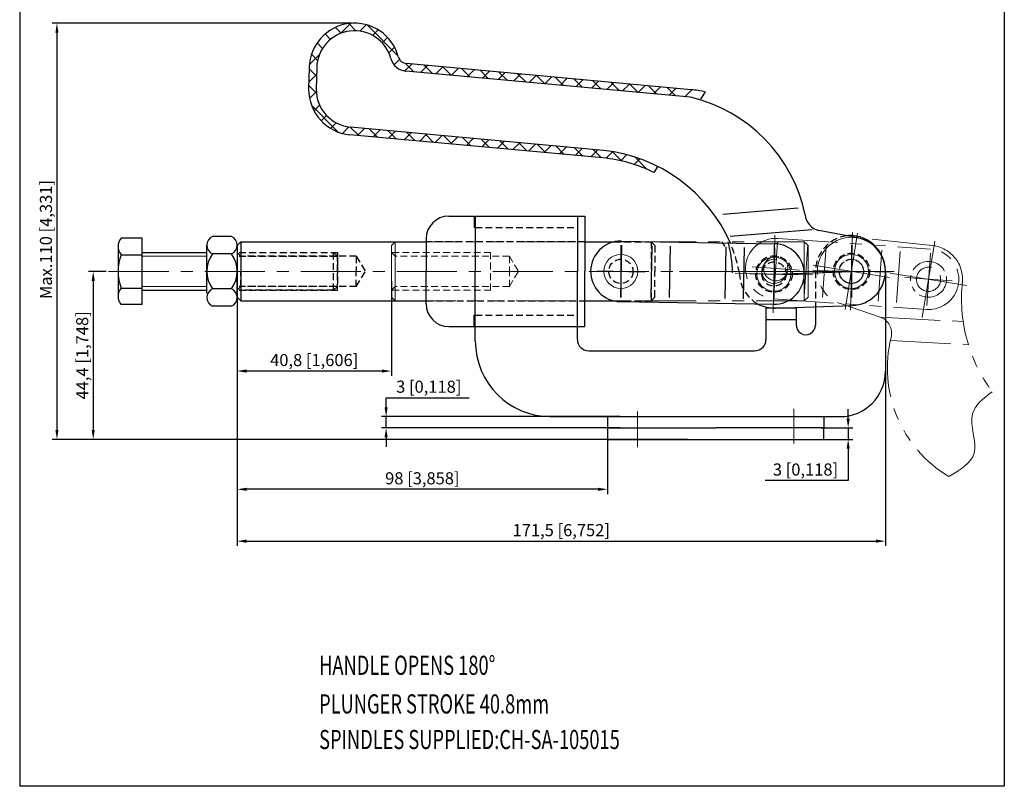
# Model space of a CAD drawing. Units: millimetres. Extents: x 16625 to 16885, y 651 to 1022.
# Drawn here: x 16625 to 16885, y 651 to 854 of the extents above; entities that cross this region are included whole.
import ezdxf

# ---------------------------------------------------------------- set-up
doc = ezdxf.new("R2010")
doc.units = ezdxf.units.MM
for name, pattern in [('CENTER', [50.8, 31.75, -6.35, 6.35, -6.35]), ('DASHED', [19.05, 12.7, -6.35]), ('DASHEDX2', [1.5, 1, -0.5]), ('PHANTOM', [17.5, 10, -1.5, 1.5, -1.5, 1.5, -1.5]), ('PHANTOM2', [31.75, 15.875, -3.175, 3.175, -3.175, 3.175, -3.175])]:
    doc.linetypes.add(name, pattern=pattern)
for name, color, linetype, lineweight in [('1L', 7, 'Continuous', 40), ('3L', 6, 'CENTER', 13), ('5L', 1, 'Continuous', 13), ('8L', 4, 'PHANTOM2', 13), ('图层1', 3, 'Continuous', 13), ('图层3', 6, 'CENTER', 13), ('图层5', 6, 'Continuous', 13), ('图层6', 40, 'PHANTOM', 9)]:
    doc.layers.add(name, color=color, linetype=linetype, lineweight=lineweight)
doc.layers.add('图层4', color=5, linetype='DASHED')
doc.styles.add('ROMANS', font='ROMANS', dxfattribs={"width": 0.7})
doc.dimstyles.new('ISO-25', dxfattribs={"dimtxt": 3.2, "dimasz": 2.5, "dimexe": 1.25, "dimexo": 0.625, "dimtad": 1, "dimtoh": 1, "dimtxsty": 'Standard', "dimcen": 2.5, "dimclrd": 1, "dimclre": 1, "dimclrt": 3, "dimadec": 0, "dimazin": 0, "dimtfac": 1, "dimtmove": 0, "dimatfit": 3, "dimfxl": 0, "dimarcsym": 0})

# ---------------------------------------------------------------- blocks, each defined once
blk = doc.blocks.new('*D40')
at = {"color": 1, "lineweight": -2, "transparency": 16777216}
for p, q in [((16682.51, 781.18), (16682.51, 728.72)), ((16780.52, 744.05), (16780.52, 728.72)), ((16778.02, 729.97), (16685.01, 729.97))]:
    blk.add_line(p, q, dxfattribs=at)
at = {"color": 1, "transparency": 16777216}
for points in [[(16685.01, 730.38), (16685.01, 729.55), (16682.51, 729.97)], [(16778.02, 730.38), (16778.02, 729.55), (16780.52, 729.97)]]:
    blk.add_solid(points, dxfattribs=at)
at = {"layer": 'Defpoints', "color": 0, "transparency": 16777216}
for p in [(16682.51, 781.8), (16780.52, 744.67), (16682.51, 729.97)]:
    blk.add_point(p, dxfattribs=at)
at = {"color": 3, "transparency": 16777216, "insert": (16731.51, 732.46), "char_height": 3.2, "attachment_point": 5}
blk.add_mtext('98 [3,858]', dxfattribs=at)
blk = doc.blocks.new('*D41')
at = {"color": 1, "lineweight": -2, "transparency": 16777216}
for p, q in [((16712.94, 853.17), (16633.6, 853.17)), ((16634.85, 850.67), (16634.85, 745.67)), ((16801.68, 743.17), (16633.6, 743.17))]:
    blk.add_line(p, q, dxfattribs=at)
at = {"color": 1, "transparency": 16777216}
for points in [[(16634.44, 850.67), (16635.27, 850.67), (16634.85, 853.17)], [(16634.44, 745.67), (16635.27, 745.67), (16634.85, 743.17)]]:
    blk.add_solid(points, dxfattribs=at)
at = {"layer": 'Defpoints', "color": 0, "transparency": 16777216}
for p in [(16713.57, 853.17), (16634.85, 743.17), (16802.31, 743.17)]:
    blk.add_point(p, dxfattribs=at)
at = {"color": 3, "transparency": 16777216, "insert": (16632.36, 795.98), "char_height": 3.2, "attachment_point": 5, "rotation": 90}
blk.add_mtext('Max.110 [4,331]', dxfattribs=at)
blk = doc.blocks.new('*D42')
at = {"color": 1, "lineweight": -2, "transparency": 16777216}
for p, q in [((16647.91, 787.57), (16643.2, 787.57)), ((16644.45, 785.07), (16644.45, 745.67)), ((16784.14, 743.17), (16643.2, 743.17))]:
    blk.add_line(p, q, dxfattribs=at)
at = {"color": 1, "transparency": 16777216}
for points in [[(16644.03, 785.07), (16644.87, 785.07), (16644.45, 787.57)], [(16644.03, 745.67), (16644.87, 745.67), (16644.45, 743.17)]]:
    blk.add_solid(points, dxfattribs=at)
at = {"layer": 'Defpoints', "color": 0, "transparency": 16777216}
for p in [(16648.53, 787.57), (16644.45, 743.17), (16784.77, 743.17)]:
    blk.add_point(p, dxfattribs=at)
at = {"color": 3, "transparency": 16777216, "insert": (16641.96, 765.37), "char_height": 3.2, "attachment_point": 5, "rotation": 90}
blk.add_mtext('44,4 [1,748]', dxfattribs=at)
blk = doc.blocks.new('*D43')
at = {"color": 1, "lineweight": -2, "transparency": 16777216}
for p, q in [((16723.31, 784.96), (16723.31, 759.97)), ((16682.51, 783.15), (16682.51, 759.97)), ((16720.81, 761.22), (16685.01, 761.22))]:
    blk.add_line(p, q, dxfattribs=at)
at = {"color": 1, "transparency": 16777216}
for points in [[(16685.01, 761.64), (16685.01, 760.81), (16682.51, 761.22)], [(16720.81, 761.64), (16720.81, 760.81), (16723.31, 761.22)]]:
    blk.add_solid(points, dxfattribs=at)
at = {"layer": 'Defpoints', "color": 0, "transparency": 16777216}
for p in [(16723.31, 785.59), (16682.51, 783.77), (16682.51, 761.22)]:
    blk.add_point(p, dxfattribs=at)
at = {"color": 3, "transparency": 16777216, "insert": (16702.91, 763.72), "char_height": 3.2, "attachment_point": 5}
blk.add_mtext('40,8 [1,606]', dxfattribs=at)
blk = doc.blocks.new('*D44')
at = {"color": 1, "lineweight": -2, "transparency": 16777216}
for p, q in [((16844.15, 748.67), (16844.15, 751.17)), ((16836.98, 746.17), (16845.4, 746.17)), ((16844.15, 746.17), (16844.15, 743.17)), ((16836.98, 743.17), (16845.4, 743.17)), ((16844.15, 740.67), (16844.15, 732.29)), ((16844.15, 732.29), (16822.19, 732.29))]:
    blk.add_line(p, q, dxfattribs=at)
at = {"color": 1, "transparency": 16777216}
for points in [[(16843.73, 748.67), (16844.56, 748.67), (16844.15, 746.17)], [(16843.73, 740.67), (16844.56, 740.67), (16844.15, 743.17)]]:
    blk.add_solid(points, dxfattribs=at)
at = {"layer": 'Defpoints', "color": 0, "transparency": 16777216}
for p in [(16836.35, 746.17), (16836.35, 743.17), (16844.15, 743.17)]:
    blk.add_point(p, dxfattribs=at)
at = {"color": 3, "transparency": 16777216, "insert": (16832.86, 734.78), "char_height": 3.2, "attachment_point": 5}
blk.add_mtext('3 [0,118]', dxfattribs=at)
blk = doc.blocks.new('*D45')
at = {"color": 1, "lineweight": -2, "transparency": 16777216}
for p, q in [((16721.92, 751.67), (16721.92, 754.17)), ((16721.92, 754.17), (16743.88, 754.17)), ((16783.88, 749.17), (16720.67, 749.17)), ((16721.92, 746.17), (16721.92, 749.17)), ((16783.88, 746.17), (16720.67, 746.17)), ((16721.92, 743.67), (16721.92, 741.17))]:
    blk.add_line(p, q, dxfattribs=at)
at = {"color": 1, "transparency": 16777216}
for points in [[(16721.51, 751.67), (16722.34, 751.67), (16721.92, 749.17)], [(16721.51, 743.67), (16722.34, 743.67), (16721.92, 746.17)]]:
    blk.add_solid(points, dxfattribs=at)
at = {"layer": 'Defpoints', "color": 0, "transparency": 16777216}
for p in [(16784.5, 749.17), (16721.92, 746.17), (16784.5, 746.17)]:
    blk.add_point(p, dxfattribs=at)
at = {"color": 3, "transparency": 16777216, "insert": (16733.21, 756.67), "char_height": 3.2, "attachment_point": 5}
blk.add_mtext('3 [0,118]', dxfattribs=at)
blk = doc.blocks.new('*D46')
at = {"color": 1, "lineweight": -2, "transparency": 16777216}
for p, q in [((16682.51, 782.52), (16682.51, 715.01)), ((16854.02, 767.7), (16854.02, 715.01)), ((16685.01, 716.26), (16851.52, 716.26))]:
    blk.add_line(p, q, dxfattribs=at)
at = {"color": 1, "transparency": 16777216}
for points in [[(16685.01, 716.68), (16685.01, 715.84), (16682.51, 716.26)], [(16851.52, 716.68), (16851.52, 715.84), (16854.02, 716.26)]]:
    blk.add_solid(points, dxfattribs=at)
at = {"layer": 'Defpoints', "color": 0, "transparency": 16777216}
for p in [(16682.51, 783.15), (16854.02, 768.32), (16854.02, 716.26)]:
    blk.add_point(p, dxfattribs=at)
at = {"color": 3, "transparency": 16777216, "insert": (16768.26, 718.75), "char_height": 3.2, "attachment_point": 5}
blk.add_mtext('171,5 [6,752]', dxfattribs=at)

msp = doc.modelspace()

# ---------------------------------------------------------------- linework, layer by layer
for p, q in [((16625.002, 1021.758), (16625.002, 651.462)), ((16885.453, 1021.758), (16885.453, 651.462)), ((16701.571, 841.468), (16701.432, 835.777)), ((16703.57, 841.419), (16703.431, 835.728)), ((16802.593, 835.6), (16727.328, 842.502)), ((16802.41, 833.608), (16727.145, 840.51)), ((16806.348, 835.052), (16805.074, 833.056)), ((16779.455, 819.556), (16712.518, 825.694)), ((16779.272, 817.564), (16712.335, 823.702)), ((16793.808, 815.409), (16792.726, 813.714)), ((16830.954, 804.308), (16811.002, 802.647)), ((16738.515, 802.174), (16745.215, 802.174)), ((16745.215, 802.174), (16745.215, 799.174)), ((16745.515, 802.174), (16772.515, 802.174)), ((16745.515, 802.174), (16745.515, 787.574)), ((16772.515, 802.174), (16774.515, 802.174)), ((16772.515, 802.174), (16772.515, 787.574)), ((16774.515, 802.174), (16774.515, 787.574)), ((16745.515, 799.174), (16745.215, 799.174)), ((16834.625, 798.593), (16812.962, 796.789)), ((16846.73, 796.41), (16836.424, 798.411)), ((16657.432, 796.374), (16651.832, 796.374)), ((16657.432, 778.774), (16657.432, 796.374)), ((16674.512, 781.781), (16674.512, 794.502)), ((16681.012, 796.811), (16676.012, 796.811)), ((16682.512, 794.374), (16683.512, 795.374)), ((16682.512, 794.502), (16682.512, 792.193)), ((16683.512, 795.374), (16683.512, 779.774)), ((16683.512, 795.374), (16732.515, 795.374)), ((16732.515, 796.174), (16732.515, 787.574)), ((16774.515, 795.374), (16782.256, 795.374)), ((16784.173, 795.573), (16824.667, 794.866)), ((16651.032, 794.174), (16651.032, 780.974)), ((16651.832, 791.974), (16657.432, 791.974)), ((16657.432, 792.574), (16674.512, 792.574)), ((16681.012, 792.193), (16676.012, 792.193)), ((16682.512, 794.374), (16682.512, 787.574)), ((16682.512, 792.193), (16682.512, 782.955)), ((16792.176, 794.28), (16791.94, 780.749)), ((16797.026, 794.195), (16796.79, 780.664)), ((16811.773, 793.938), (16811.537, 780.407)), ((16816.623, 793.853), (16816.387, 780.322)), ((16682.512, 780.774), (16682.512, 787.574)), ((16732.515, 778.974), (16732.515, 787.574)), ((16745.515, 769.174), (16745.515, 787.574)), ((16772.515, 769.574), (16772.515, 787.574)), ((16774.515, 772.974), (16774.515, 787.574)), ((16824.526, 786.867), (16845.015, 787.568)), ((16854.015, 787.574), (16854.015, 761.174)), ((16651.832, 783.174), (16657.432, 783.174)), ((16657.432, 782.574), (16674.512, 782.574)), ((16681.012, 782.955), (16676.012, 782.955)), ((16682.512, 782.955), (16682.512, 780.646)), ((16657.432, 778.774), (16651.832, 778.774)), ((16682.512, 780.774), (16683.512, 779.774)), ((16683.512, 779.774), (16732.515, 779.774)), ((16774.515, 779.774), (16782.255, 779.774)), ((16783.894, 779.575), (16824.387, 778.868)), ((16681.012, 778.336), (16676.012, 778.336)), ((16830.415, 777.874), (16822.415, 777.874)), ((16822.415, 777.874), (16822.415, 769.574)), ((16824.834, 777.881), (16845.322, 778.58)), ((16830.415, 777.874), (16830.415, 773.462)), ((16835.517, 778.245), (16835.517, 773.374)), ((16745.215, 772.974), (16745.215, 775.974)), ((16745.515, 775.974), (16745.215, 775.974)), ((16822.415, 774.874), (16830.415, 774.874)), ((16738.515, 772.974), (16745.215, 772.974)), ((16745.515, 772.974), (16772.515, 772.974)), ((16772.515, 772.974), (16774.515, 772.974)), ((16775.515, 766.574), (16819.415, 766.574)), ((16765.215, 749.174), (16842.015, 749.174)), ((16780.515, 749.174), (16780.515, 746.174)), ((16837.715, 749.174), (16837.715, 746.174)), ((16780.515, 746.174), (16809.115, 746.174)), ((16780.515, 746.174), (16780.515, 743.174)), ((16837.715, 746.174), (16809.115, 746.174)), ((16837.715, 743.174), (16837.715, 746.174)), ((16780.515, 743.174), (16837.715, 743.174)), ((16885.453, 651.462), (16625.002, 651.462))]:
    msp.add_line(p, q)
at = {"color": 1, "linetype": 'CENTER', "ltscale": 3}
for p, q in [((16784.153, 794.49), (16783.912, 780.657)), ((16784.032, 794.491), (16784.032, 780.656)), ((16845.015, 794.491), (16845.015, 780.656)), ((16824.647, 793.784), (16824.406, 779.95)), ((16777.73, 787.684), (16790.336, 787.464)), ((16818.224, 786.977), (16830.83, 786.757))]:
    msp.add_line(p, q, dxfattribs=at)
for centre, radius, start, end in [((16713.567, 841.175), 12, 15.26014, 178.6), ((16713.567, 841.175), 10, 15.26014, 178.6), ((16727.556, 844.991), 2.5, 195.26014, 264.76068), ((16727.556, 844.991), 4.5, 195.26014, 264.76068), ((16713.431, 835.652), 12, 179.56625, 264.7607), ((16713.431, 835.652), 10, 179.56625, 264.7607), ((16793.24, 794.25), 40.413, 11.86033, 76.88427), ((16799.351, 800.248), 35.5, 78.63293, 84.76068), ((16837.282, 802.828), 4.5, 183.46979, 259.01481), ((16738.515, 796.174), 6, 90, 180), ((16844.516, 787.574), 9.499, 0, 97.65587), ((16654.457, 794.174), 3.425, 140.03379, 219.96621), ((16677.04, 794.502), 2.528, 113.99102, 246.00898), ((16679.985, 794.502), 2.528, 293.99102, 66.00898), ((16784.033, 787.574), 8, 89, 269), ((16769.389, 769.42), 48.893, 30.25625, 32.06156), ((16774.132, 785.831), 39.482, 1.93358, 13.98684), ((16824.527, 786.867), 8, 269, 89), ((16845.015, 787.575), 9, 271.95582, 79.01481), ((16663.532, 787.574), 12.5, 159.39031, 200.60969), ((16682.374, 787.574), 7.861, 144.01662, 215.98339), ((16674.651, 787.574), 7.861, 324.01661, 35.98338), ((16654.457, 780.974), 3.425, 140.03379, 219.96621), ((16677.04, 780.646), 2.528, 113.99099, 246.00899), ((16679.985, 780.646), 2.528, 293.99101, 66.00901), ((16738.515, 778.974), 6, 180, 270), ((16824.527, 786.875), 9, 241.84909, 271.95582), ((16832.965, 773.374), 2.552, 178.0272, 0), ((16765.515, 769.174), 20, 180, 270), ((16775.515, 769.574), 3, 180, 270), ((16819.415, 769.574), 3, 270, 0), ((16842.015, 761.174), 12, 270, 0)]:
    msp.add_arc(centre, radius, start, end)
at = {"ltscale": 1.8}
for centre, radius, start, end in [((16774.897, 778.025), 41.782, 24.07428, 83.61132), ((16775.569, 779.195), 38.547, 63.57102, 84.50022)]:
    msp.add_arc(centre, radius, start, end, dxfattribs=at)
at = {"layer": '3L', "color": 2}
for p, q in [((16657.432, 791.574), (16674.512, 791.574)), ((16657.432, 783.574), (16674.512, 783.574))]:
    msp.add_line(p, q, dxfattribs=at)
at = {"layer": '5L'}
for p, q in [((16710.068, 850.543), (16708.54, 852.071)), ((16709.884, 850.472), (16712.543, 853.131)), ((16713.933, 851.168), (16712.026, 853.075)), ((16714.977, 851.075), (16716.669, 852.767)), ((16725.1, 844.491), (16716.884, 852.707)), ((16707.219, 848.902), (16705.799, 850.321)), ((16718.35, 849.957), (16719.813, 851.421)), ((16720.879, 847.996), (16722.294, 849.411)), ((16705.114, 846.517), (16703.67, 847.961)), ((16722.675, 845.303), (16724.169, 846.796)), ((16701.611, 842.199), (16704.27, 844.858)), ((16703.804, 843.337), (16702.18, 844.961)), ((16724.042, 842.179), (16725.472, 843.609)), ((16726.893, 840.54), (16728.727, 842.373)), ((16729.277, 840.315), (16727.048, 842.543)), ((16731, 840.157), (16732.839, 841.996)), ((16734.22, 839.861), (16732.009, 842.072)), ((16735.113, 839.779), (16736.952, 841.619)), ((16739.163, 839.408), (16736.952, 841.619)), ((16701.475, 837.573), (16703.526, 839.624)), ((16703.514, 839.136), (16701.561, 841.089)), ((16739.226, 839.402), (16741.065, 841.242)), ((16744.107, 838.955), (16741.896, 841.166)), ((16743.339, 839.025), (16745.178, 840.865)), ((16749.05, 838.501), (16746.839, 840.713)), ((16747.452, 838.648), (16749.291, 840.488)), ((16751.565, 838.271), (16753.404, 840.11)), ((16753.994, 838.048), (16751.783, 840.259)), ((16755.678, 837.894), (16757.517, 839.733)), ((16758.937, 837.595), (16756.726, 839.806)), ((16759.791, 837.516), (16761.63, 839.356)), ((16763.881, 837.141), (16761.669, 839.353)), ((16763.904, 837.139), (16765.743, 838.979)), ((16768.824, 836.688), (16766.613, 838.899)), ((16703.478, 834.682), (16701.454, 836.706)), ((16768.017, 836.762), (16769.856, 838.602)), ((16773.767, 836.235), (16771.556, 838.446)), ((16772.13, 836.385), (16773.969, 838.225)), ((16776.242, 836.008), (16778.082, 837.848)), ((16778.711, 835.782), (16776.5, 837.993)), ((16780.355, 835.631), (16782.195, 837.47)), ((16783.654, 835.328), (16781.443, 837.539)), ((16784.468, 835.254), (16786.308, 837.093)), ((16788.598, 834.875), (16786.387, 837.086)), ((16788.581, 834.876), (16790.421, 836.716)), ((16793.541, 834.422), (16791.33, 836.633)), ((16792.694, 834.499), (16794.534, 836.339)), ((16798.485, 833.968), (16796.273, 836.179)), ((16701.668, 833.276), (16703.448, 835.056)), ((16796.807, 834.122), (16798.647, 835.962)), ((16800.92, 833.745), (16802.76, 835.584)), ((16709.276, 824.394), (16702.173, 831.497)), ((16702.858, 829.976), (16704.349, 831.466)), ((16704.745, 827.372), (16706.16, 828.787)), ((16707.237, 825.374), (16708.703, 826.84)), ((16710.395, 824.042), (16712.095, 825.742)), ((16714.672, 823.488), (16712.461, 825.699)), ((16714.36, 823.517), (16716.199, 825.356)), ((16719.616, 823.035), (16717.405, 825.246)), ((16718.473, 823.139), (16720.312, 824.979)), ((16724.559, 822.581), (16722.348, 824.792)), ((16722.586, 822.762), (16724.425, 824.602)), ((16726.699, 822.385), (16728.538, 824.225)), ((16729.503, 822.128), (16727.291, 824.339)), ((16730.812, 822.008), (16732.651, 823.848)), ((16734.446, 821.675), (16732.235, 823.886)), ((16734.925, 821.631), (16736.764, 823.471)), ((16739.389, 821.221), (16737.178, 823.433)), ((16739.038, 821.254), (16740.877, 823.093)), ((16744.333, 820.768), (16742.122, 822.979)), ((16743.151, 820.877), (16744.99, 822.716)), ((16749.276, 820.315), (16747.065, 822.526)), ((16747.264, 820.499), (16749.103, 822.339)), ((16751.377, 820.122), (16753.216, 821.962)), ((16754.22, 819.861), (16752.009, 822.073)), ((16755.49, 819.745), (16757.329, 821.585)), ((16759.163, 819.408), (16756.952, 821.619)), ((16759.602, 819.368), (16761.442, 821.208)), ((16764.107, 818.955), (16761.895, 821.166)), ((16763.715, 818.991), (16765.555, 820.83)), ((16769.05, 818.502), (16766.839, 820.713)), ((16767.828, 818.614), (16769.668, 820.453)), ((16773.994, 818.048), (16771.782, 820.259)), ((16771.941, 818.236), (16773.781, 820.076)), ((16776.054, 817.859), (16777.894, 819.699)), ((16778.937, 817.595), (16776.726, 819.806)), ((16780.154, 817.469), (16781.926, 819.241)), ((16784.276, 816.746), (16781.754, 819.268)), ((16783.987, 816.812), (16785.646, 818.47)), ((16790.988, 814.524), (16787.594, 817.918)), ((16787.511, 815.846), (16789.088, 817.422))]:
    msp.add_line(p, q, dxfattribs=at)
at = {"layer": '8L'}
for p, q in [((16723.309, 794.374), (16724.309, 795.374)), ((16724.309, 795.374), (16724.309, 779.774)), ((16724.539, 795.374), (16832.539, 795.374)), ((16825.488, 795.194), (16824.523, 781.393)), ((16825.564, 796.274), (16865.965, 793.45)), ((16833.539, 794.374), (16832.539, 795.374)), ((16832.539, 795.374), (16832.539, 779.774)), ((16833.489, 794.564), (16832.545, 781.064)), ((16866.331, 794.422), (16845.939, 796.527)), ((16723.309, 794.374), (16723.309, 787.574)), ((16833.539, 794.374), (16833.539, 787.574)), ((16838.327, 794.226), (16837.384, 780.726)), ((16853.041, 793.198), (16852.098, 779.698)), ((16857.879, 792.86), (16856.936, 779.359)), ((16865.889, 792.371), (16864.924, 778.569)), ((16723.309, 780.774), (16723.309, 787.574)), ((16818.717, 788.733), (16831.295, 787.854)), ((16833.539, 780.774), (16833.539, 787.574)), ((16859.119, 785.909), (16871.696, 785.03)), ((16723.309, 780.774), (16724.309, 779.774)), ((16724.539, 779.774), (16832.539, 779.774)), ((16824.448, 780.313), (16864.85, 777.489)), ((16833.539, 780.774), (16832.539, 779.774)), ((16842.11, 779.057), (16852.596, 775.48)), ((16852.596, 775.48), (16874.573, 774.294)), ((16855.452, 769.317), (16875.951, 768.211))]:
    msp.add_line(p, q, dxfattribs=at)
at = {"layer": '8L', "color": 6, "linetype": 'CENTER', "ltscale": 3}
msp.add_line((16824.539, 794.491), (16824.539, 780.656), dxfattribs=at)
at = {"layer": '8L', "color": 5, "linetype": 'DASHEDX2', "ltscale": 1.8}
for p, q in [((16723.309, 792.574), (16724.309, 791.574)), ((16723.539, 792.574), (16749.539, 792.574)), ((16749.539, 792.574), (16749.539, 787.574)), ((16724.309, 791.574), (16724.309, 787.574)), ((16754.539, 791.574), (16724.539, 791.574)), ((16754.539, 791.574), (16756.937, 787.574)), ((16754.539, 791.574), (16754.539, 787.574)), ((16724.309, 783.574), (16724.309, 787.574)), ((16749.539, 782.574), (16749.539, 787.574)), ((16754.539, 783.574), (16754.539, 787.574)), ((16754.539, 783.574), (16756.937, 787.574)), ((16723.309, 782.574), (16724.309, 783.574)), ((16723.539, 782.574), (16749.539, 782.574)), ((16754.539, 783.574), (16724.539, 783.574))]:
    msp.add_line(p, q, dxfattribs=at)
at = {"layer": '8L'}
for centre in [(16824.539, 787.574), (16825.005, 788.293), (16865.408, 785.47)]:
    msp.add_circle(centre, 3.2, dxfattribs=at)
for centre, radius, start, end in [((16825.006, 788.293), 8, 86.002, 266.002), ((16845.015, 787.575), 9, 84.10582, 251.16481), ((16865.407, 785.47), 9, 349.78348, 84.10582), ((16865.408, 785.47), 8, 266.002, 86.002), ((16915.72, 780.417), 41.6, 175.23334, 216.37134), ((16851.143, 771.221), 4.5, 346.00803, 71.16481), ((16888.015, 762.033), 33.5, 166.00803, 238.98267)]:
    msp.add_arc(centre, radius, start, end, dxfattribs=at)
at = {"layer": '图层1'}
msp.add_line((16772.515, 802.174), (16772.515, 799.174), dxfattribs=at)
at = {"layer": '图层1', "color": 0}
msp.add_line((16824.834, 777.881), (16824.22, 777.881), dxfattribs=at)
for centre in [(16784.032, 787.574), (16845.015, 787.575), (16824.527, 786.867)]:
    msp.add_circle(centre, 4.5, dxfattribs=at)
at = {"layer": '图层3', "color": 6, "linetype": 'CENTER', "ltscale": 3}
for p, q in [((16824.777, 797.111), (16824.277, 776.64)), ((16843.369, 777.469), (16846.661, 797.68)), ((16845.265, 797.811), (16844.765, 777.339)), ((16863.761, 775.364), (16867.053, 795.575)), ((16834.91, 789.221), (16855.121, 785.929)), ((16834.763, 786.625), (16814.292, 787.125)), ((16855.251, 787.325), (16834.78, 787.825)), ((16855.301, 787.116), (16875.512, 783.824)), ((16788.465, 741.119), (16788.465, 750.54)), ((16829.765, 742.104), (16829.765, 751.219))]:
    msp.add_line(p, q, dxfattribs=at)
at = {"layer": '图层3', "color": 6, "linetype": 'CENTER', "ltscale": 0.5}
msp.add_line((16648.534, 787.574), (16799.507, 787.574), dxfattribs=at)
at = {"layer": '图层3', "color": 6, "linetype": 'CENTER', "ltscale": 6}
msp.add_line((16799.507, 787.574), (16856.357, 787.574), dxfattribs=at)
at = {"layer": '图层4', "color": 5, "linetype": 'DASHEDX2', "ltscale": 1.8}
for p, q in [((16745.515, 799.174), (16772.515, 799.174)), ((16774.515, 795.374), (16732.515, 795.374)), ((16782.256, 795.374), (16792.032, 795.374)), ((16792.032, 795.374), (16792.032, 779.774)), ((16793.032, 794.374), (16792.032, 795.374)), ((16682.512, 792.574), (16683.512, 791.574)), ((16683.032, 792.574), (16709.032, 792.574)), ((16683.032, 792.574), (16708.032, 792.574)), ((16709.032, 791.574), (16708.032, 792.574)), ((16708.032, 782.574), (16708.032, 792.574)), ((16709.032, 792.574), (16709.032, 787.574)), ((16793.032, 794.374), (16793.032, 787.574)), ((16683.032, 791.574), (16709.032, 791.574)), ((16683.512, 791.574), (16683.512, 787.574)), ((16714.032, 791.574), (16684.032, 791.574)), ((16709.032, 787.574), (16709.032, 791.574)), ((16709.032, 791.574), (16709.032, 783.574)), ((16714.032, 791.574), (16716.43, 787.574)), ((16714.032, 791.574), (16714.032, 787.574)), ((16683.512, 783.574), (16683.512, 787.574)), ((16709.032, 782.574), (16709.032, 787.574)), ((16714.032, 783.574), (16714.032, 787.574)), ((16714.032, 783.574), (16716.43, 787.574)), ((16793.032, 780.774), (16793.032, 787.574)), ((16835.517, 787.574), (16835.517, 778.245)), ((16682.512, 782.574), (16683.512, 783.574)), ((16709.032, 783.574), (16683.032, 783.574)), ((16683.032, 782.574), (16709.032, 782.574)), ((16708.032, 782.574), (16683.032, 782.574)), ((16714.032, 783.574), (16684.032, 783.574)), ((16709.032, 783.574), (16708.032, 782.574)), ((16732.515, 779.774), (16774.515, 779.774)), ((16782.255, 779.774), (16792.032, 779.774)), ((16793.032, 780.774), (16792.032, 779.774)), ((16745.515, 775.974), (16772.515, 775.974))]:
    msp.add_line(p, q, dxfattribs=at)
for centre, radius in [((16845.015, 787.575), 4.8), ((16784.032, 787.574), 3.2), ((16824.527, 786.867), 4.8), ((16824.527, 786.867), 3.2), ((16845.015, 787.575), 3.2)]:
    msp.add_circle(centre, radius, dxfattribs=at)
for centre, radius, start, end in [((16845.016, 787.574), 9.499, 97.65587, 180), ((16776.093, 779.64), 40, 10.74584, 22.68881), ((16824.886, 787.244), 9.496, 180.29354, 240.98988)]:
    msp.add_arc(centre, radius, start, end, dxfattribs=at)
at = {"layer": '图层5'}
msp.add_spline([(16882.224, 755.747), (16877.049, 749.952), (16877.467, 739.529), (16870.753, 733.323)], degree=3, dxfattribs=at)
at = {"layer": '图层6'}
for centre, radius in [((16845.015, 787.575), 3.2), ((16865.407, 785.469), 4.75)]:
    msp.add_circle(centre, radius, dxfattribs=at)

# ---------------------------------------------------------------- texts
at = {"layer": '1L', "style": 'ROMANS', "width": 0.7}
for s, p in [('HANDLE OPENS 180%%D', (16704.206, 680.924)), ('PLUNGER STROKE 40.8mm', (16704.206, 670.703)), ('SPINDLES SUPPLIED:CH-SA-105015', (16704.206, 661.3))]:
    msp.add_text(s, height=5.0625, dxfattribs=at).set_placement(p)

# ---------------------------------------------------------------- dimensions: what is measured, and where the dimension line sits
dim = msp.add_linear_dim(base=(16634.855, 743.174), p1=(16713.567, 853.175), p2=(16802.308, 743.174), angle=90, text='Max.<>', dimstyle='ISO-25')
dim.commit()
dim.dimension.update_dxf_attribs({"geometry": '*D41', "text_midpoint": (16634.855, 795.979), "dimtype": 160})
dim = msp.add_linear_dim(base=(16644.451, 743.174), p1=(16648.534, 787.574), p2=(16784.766, 743.174), angle=90, dimstyle='ISO-25')
dim.commit()
dim.dimension.update_dxf_attribs({"geometry": '*D42', "text_midpoint": (16641.959, 765.374)})
for base, p1, p2, picture, middle in [((16682.512, 761.225), (16723.309, 785.585), (16682.512, 783.771), '*D43', (16702.91, 763.717)), ((16854.015, 716.26), (16682.512, 783.146), (16854.015, 768.321), '*D46', (16768.264, 718.751)), ((16682.512, 729.967), (16780.515, 744.674), (16682.512, 781.8), '*D40', (16731.514, 732.459))]:
    dim = msp.add_linear_dim(base=base, p1=p1, p2=p2, dimstyle='ISO-25')
    dim.commit()
    dim.dimension.update_dxf_attribs({"geometry": picture, "text_midpoint": middle})
for base, p1, p2, picture, middle in [((16721.923, 746.174), (16784.501, 749.174), (16784.501, 746.174), '*D45', (16733.214, 754.174)), ((16844.148, 743.174), (16836.355, 746.174), (16836.355, 743.174), '*D44', (16832.856, 732.293))]:
    dim = msp.add_linear_dim(base=base, p1=p1, p2=p2, angle=90, dimstyle='ISO-25')
    dim.commit()
    dim.dimension.update_dxf_attribs({"geometry": picture, "text_midpoint": middle, "dimtype": 160})

doc.saveas('drawing.dxf')
